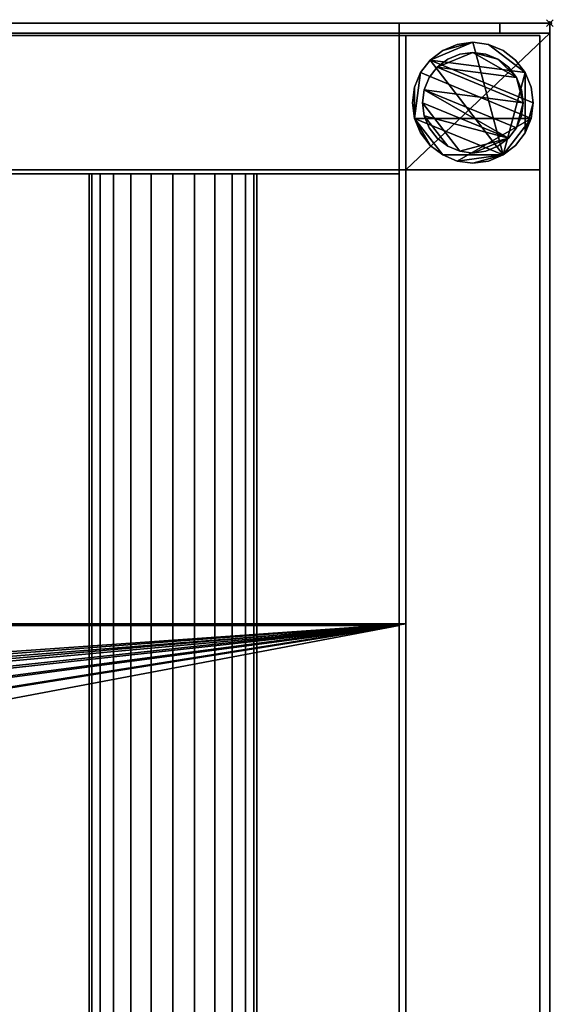
# Model space of a CAD drawing. Units: millimetres. Extents: x -1267 to 311, y -1111 to 1.
# Drawn here: x 152 to 311, y -293 to 1 of the extents above; entities that cross this region are included whole.
import ezdxf

# ---------------------------------------------------------------- set-up
doc = ezdxf.new("R2010")
doc.units = ezdxf.units.MM
doc.header["$PDMODE"] = 35
for name, color, linetype in [('IQ_200_2D', 1, 'Continuous'), ('IQ_200_3D', 1, 'Continuous'), ('IQ_204_2D', 7, 'Continuous'), ('IQ_204_3D', 7, 'Continuous'), ('IQ_INS_3D', 3, 'ByLayer')]:
    doc.layers.add(name, color=color, linetype=linetype)

msp = doc.modelspace()

# ---------------------------------------------------------------- linework, layer by layer
at = {"layer": 'IQ_200_2D'}
for p, q in [((-1266.3, 0), (310, 0)), ((310, 0), (310, -1110))]:
    msp.add_line(p, q, dxfattribs=at)
at = {"layer": 'IQ_204_2D'}
for p, q in [((265, 0), (265, -575)), ((-1265, -45), (265, -45)), ((172.53, -45), (172.53, -575)), ((222.53, -575), (222.53, -45))]:
    msp.add_line(p, q, dxfattribs=at)
at = {"layer": 'IQ_INS_3D'}
msp.add_point((310, 0), dxfattribs=at)

# ---------------------------------------------------------------- meshes
at = {"layer": 'IQ_200_3D'}
mesh = msp.add_polyface(dxfattribs=at)
corners = [(310, -1110, 910), (310, 0, 910), (265, 0, 910), (265, -575, 910), (-1266.3, -575, 910), (-1266.3, -1110, 910), (265, -1065, 910), (-1265, -1065, 910), (-1265, -640.12, 910), (265, -640.12, 910), (-265, -45, 910), (-265, 0, 910), (-1266.3, 0, 910), (-1266.3, -45, 910)]
mesh.append_faces([[corners[k] for k in face] for face in [(13, 10, 11, 12)]])
mesh.append_faces([[corners[k] for k in face] for face in [(5, 7, 8, 4)]], dxfattribs={"vtx0": -1, "vtx2": -1})
mesh.append_faces([[corners[k] for k in face] for face in [(9, 6, 0, 3)]], dxfattribs={"vtx1": -1, "vtx2": -1, "vtx3": -1})
mesh.append_faces([[corners[k] for k in face] for face in [(5, 0, 6, 7), (3, 4, 8, 9)]], dxfattribs={"vtx1": -1, "vtx3": -1})
mesh.append_faces([[corners[k] for k in face] for face in [(1, 2, 3, 0)]], dxfattribs={"vtx2": -1})
mesh = msp.add_polyface(dxfattribs=at)
corners = [(310, -1110, 850.09), (-1266.3, -1110, 850.09), (-1266.3, -1066.25, 850.09), (267, -1066.25, 850.09), (267, -43.75, 850.09), (265, -43.75, 850.09), (265, -2.98, 850.09), (310, -2.98, 850.09), (-1266.3, -43.75, 850.09), (-1266.3, 0, 850.09), (-310, 0, 850.09), (-310, -2.98, 850.09), (-265, -2.98, 850.09), (-265, -43.75, 850.09)]
mesh.append_faces([[corners[k] for k in face] for face in [(3, 0, 1, 2)]], dxfattribs={"vtx0": -1})
mesh.append_faces([[corners[k] for k in face] for face in [(6, 7, 4, 5), (13, 8, 11, 12)]], dxfattribs={"vtx1": -1})
mesh.append_faces([[corners[k] for k in face] for face in [(3, 4, 7, 0)]], dxfattribs={"vtx1": -1, "vtx3": -1})
mesh.append_faces([[corners[k] for k in face] for face in [(9, 10, 11, 8)]], dxfattribs={"vtx2": -1})
mesh = msp.add_polyface(dxfattribs=at)
corners = [(265, 0, 910), (310, 0, 910), (310, 0, 835), (295, 0, 820), (-295, 0, 820), (-310, 0, 835), (-310, 0, 850.09), (-1266.3, 0, 850.09), (-1266.3, 0, 910), (-265, 0, 910), (-265, 0, 875), (265, 0, 875)]
mesh.append_faces([[corners[k] for k in face] for face in [(6, 10, 4, 5), (3, 11, 2)]], dxfattribs={"vtx0": -1, "vtx1": -1})
mesh.append_faces([[corners[k] for k in face] for face in [(6, 8, 9, 10)]], dxfattribs={"vtx0": -1, "vtx3": -1})
mesh.append_faces([[corners[k] for k in face] for face in [(10, 11, 3, 4)]], dxfattribs={"vtx1": -1, "vtx3": -1})
mesh.append_faces([[corners[k] for k in face] for face in [(6, 7, 8)]], dxfattribs={"vtx2": -1})
mesh.append_faces([[corners[k] for k in face] for face in [(11, 0, 1, 2)]], dxfattribs={"vtx3": -1})
mesh = msp.add_polyface(dxfattribs=at)
corners = [(-295, 0, 820), (295, 0, 820), (295, -2.98, 820), (-295, -2.98, 820)]
mesh.append_faces([[corners[k] for k in face] for face in [(0, 1, 2, 3)]])
mesh = msp.add_polyface(dxfattribs=at)
corners = [(-265, 0, 875), (-265, -45, 875), (265, -45, 875), (265, 0, 875)]
mesh.append_faces([[corners[k] for k in face] for face in [(0, 1, 2, 3)]])
mesh = msp.add_polyface(dxfattribs=at)
corners = [(265, -575, 910), (265, 0, 910), (265, 0, 875), (265, -45, 875), (265, -45, 784.88), (265, -179.63, 741.14), (265, -441.11, 741.14), (265, -1065, 784.85), (265, -1065, 910), (265, -640.12, 910), (265, -640.12, 820), (265, -575, 820), (265, -2.98, 850.09), (265, -43.75, 850.09), (265, -43.75, 872), (265, -2.98, 872)]
mesh.append_faces([[corners[k] for k in face] for face in [(13, 14, 15, 12)]])
mesh.append_faces([[corners[k] for k in face] for face in [(5, 3, 4)]], dxfattribs={"vtx0": -1})
mesh.append_faces([[corners[k] for k in face] for face in [(0, 6, 11)]], dxfattribs={"vtx0": -1, "vtx1": -1})
mesh.append_faces([[corners[k] for k in face] for face in [(0, 3, 5, 6)]], dxfattribs={"vtx0": -1, "vtx1": -1, "vtx3": -1})
mesh.append_faces([[corners[k] for k in face] for face in [(10, 11, 6, 7)]], dxfattribs={"vtx1": -1, "vtx3": -1})
mesh.append_faces([[corners[k] for k in face] for face in [(1, 2, 3, 0), (8, 9, 10, 7)]], dxfattribs={"vtx2": -1})
mesh = msp.add_polyface(dxfattribs=at)
corners = [(295, 0, 820), (310, 0, 835), (310, -2.98, 835), (295, -2.98, 820)]
mesh.append_faces([[corners[k] for k in face] for face in [(3, 0, 1, 2)]])
mesh = msp.add_polyface(dxfattribs=at)
corners = [(310, 0, 910), (310, -1110, 910), (310, -1110, 850.09), (310, -2.98, 850.09), (310, -2.98, 835), (310, 0, 835)]
mesh.append_faces([[corners[k] for k in face] for face in [(3, 0, 1, 2)]], dxfattribs={"vtx0": -1})
mesh.append_faces([[corners[k] for k in face] for face in [(5, 0, 3, 4)]], dxfattribs={"vtx1": -1})
mesh = msp.add_polyface(dxfattribs=at)
corners = [(-310, -2.98, 850.09), (-310, -2.98, 835), (-295, -2.98, 820), (295, -2.98, 820), (310, -2.98, 835), (310, -2.98, 850.09), (265, -2.98, 850.09), (265, -2.98, 872), (-265, -2.98, 872), (-265, -2.98, 850.09)]
mesh.append_faces([[corners[k] for k in face] for face in [(9, 1, 2, 6)]], dxfattribs={"vtx0": -1, "vtx2": -1, "vtx3": -1})
mesh.append_faces([[corners[k] for k in face] for face in [(3, 4, 6, 2)]], dxfattribs={"vtx1": -1, "vtx2": -1})
mesh.append_faces([[corners[k] for k in face] for face in [(4, 5, 6), (9, 0, 1)]], dxfattribs={"vtx2": -1})
mesh.append_faces([[corners[k] for k in face] for face in [(6, 7, 8, 9)]], dxfattribs={"vtx3": -1})
mesh = msp.add_polyface(dxfattribs=at)
corners = [(-267, -3.75, 300), (-267, -43.75, 300), (267, -43.75, 300), (267, -3.75, 300)]
mesh.append_faces([[corners[k] for k in face] for face in [(0, 1, 2, 3)]])
mesh = msp.add_polyface(dxfattribs=at)
corners = [(267, -3.75, 270), (267, -43.75, 270), (-267, -43.75, 270), (-267, -3.75, 270)]
mesh.append_faces([[corners[k] for k in face] for face in [(1, 2, 3, 0)]])
mesh = msp.add_polyface(dxfattribs=at)
corners = [(-267, -3.75, 300), (267, -3.75, 300), (267, -3.75, 270), (-267, -3.75, 270)]
mesh.append_faces([[corners[k] for k in face] for face in [(0, 1, 2, 3)]])
mesh = msp.add_polyface(dxfattribs=at)
corners = [(265, -2.98, 872), (265, -43.75, 872), (-265, -43.75, 872), (-265, -2.98, 872)]
mesh.append_faces([[corners[k] for k in face] for face in [(3, 0, 1, 2)]])
mesh = msp.add_polyface(dxfattribs=at)
corners = [(267, -43.75, 850.09), (307, -43.75, 850.09), (307, -3.75, 850.09), (267, -3.75, 850.09)]
mesh.append_faces([[corners[k] for k in face] for face in [(0, 1, 2, 3)]])
mesh = msp.add_polyface(dxfattribs=at)
corners = [(267, -3.75, 75), (307, -3.75, 75), (307, -43.75, 75), (267, -43.75, 75)]
mesh.append_faces([[corners[k] for k in face] for face in [(0, 1, 2, 3)]])
mesh = msp.add_polyface(dxfattribs=at)
corners = [(307, -3.75, 850.09), (307, -3.75, 75), (267, -3.75, 75), (267, -3.75, 850.09)]
mesh.append_faces([[corners[k] for k in face] for face in [(2, 3, 0, 1)]])
mesh = msp.add_polyface(dxfattribs=at)
corners = [(267, -3.75, 850.09), (267, -3.75, 75), (267, -43.75, 75), (267, -43.75, 850.09)]
mesh.append_faces([[corners[k] for k in face] for face in [(2, 3, 0, 1)]])
mesh = msp.add_polyface(dxfattribs=at)
corners = [(267, -43.75, 300), (267, -43.75, 270), (267, -3.75, 270), (267, -3.75, 300)]
mesh.append_faces([[corners[k] for k in face] for face in [(0, 1, 2, 3)]])
mesh = msp.add_polyface(dxfattribs=at)
corners = [(305, -23.75, 5), (304.39, -19.09, 5), (302.59, -14.75, 5), (299.73, -11.02, 5), (296, -8.16, 5), (291.66, -6.36, 5), (287, -5.75, 5), (282.34, -6.36, 5), (278, -8.16, 5), (274.27, -11.02, 5), (271.41, -14.75, 5), (269.61, -19.09, 5), (269, -23.75, 5), (269.61, -28.41, 5), (271.41, -32.75, 5), (274.27, -36.48, 5), (278, -39.34, 5), (282.34, -41.14, 5), (287, -41.75, 5), (291.66, -41.14, 5), (296, -39.34, 5), (299.73, -36.48, 5), (302.59, -32.75, 5), (304.39, -28.41, 5)]
mesh.append_faces([[corners[k] for k in face] for face in [(9, 20, 6, 8)]], dxfattribs={"vtx0": -1, "vtx1": -1, "vtx2": -1})
mesh.append_faces([[corners[k] for k in face] for face in [(13, 20, 9, 10)]], dxfattribs={"vtx0": -1, "vtx1": -1, "vtx3": -1})
mesh.append_faces([[corners[k] for k in face] for face in [(13, 15, 16, 20)]], dxfattribs={"vtx0": -1, "vtx2": -1, "vtx3": -1})
mesh.append_faces([[corners[k] for k in face] for face in [(20, 16, 17, 18)]], dxfattribs={"vtx0": -1, "vtx3": -1})
mesh.append_faces([[corners[k] for k in face] for face in [(14, 15, 13), (19, 20, 18)]], dxfattribs={"vtx1": -1})
mesh.append_faces([[corners[k] for k in face] for face in [(5, 6, 20, 2)]], dxfattribs={"vtx1": -1, "vtx2": -1, "vtx3": -1})
mesh.append_faces([[corners[k] for k in face] for face in [(22, 23, 0), (11, 12, 13, 10), (6, 7, 8), (3, 4, 5, 2)]], dxfattribs={"vtx2": -1})
mesh.append_faces([[corners[k] for k in face] for face in [(20, 21, 22, 2), (0, 1, 2, 22)]], dxfattribs={"vtx2": -1, "vtx3": -1})
mesh = msp.add_polyface(dxfattribs=at)
corners = [(305, -23.75), (304.39, -28.41), (302.59, -32.75), (299.73, -36.48), (296, -39.34), (291.66, -41.14), (287, -41.75), (282.34, -41.14), (278, -39.34), (274.27, -36.48), (271.41, -32.75), (269.61, -28.41), (269, -23.75), (269.61, -19.09), (271.41, -14.75), (274.27, -11.02), (278, -8.16), (282.34, -6.36), (287, -5.75), (291.66, -6.36), (296, -8.16), (299.73, -11.02), (302.59, -14.75), (304.39, -19.09)]
mesh.append_faces([[corners[k] for k in face] for face in [(8, 11, 1, 7), (7, 1, 4)]], dxfattribs={"vtx0": -1, "vtx1": -1, "vtx2": -1})
mesh.append_faces([[corners[k] for k in face] for face in [(22, 15, 18, 19)]], dxfattribs={"vtx0": -1, "vtx1": -1, "vtx3": -1})
mesh.append_faces([[corners[k] for k in face] for face in [(12, 13, 11)]], dxfattribs={"vtx1": -1})
mesh.append_faces([[corners[k] for k in face] for face in [(13, 14, 1, 11)]], dxfattribs={"vtx1": -1, "vtx2": -1, "vtx3": -1})
mesh.append_faces([[corners[k] for k in face] for face in [(14, 15, 0, 1)]], dxfattribs={"vtx1": -1, "vtx3": -1})
mesh.append_faces([[corners[k] for k in face] for face in [(16, 17, 18, 15), (9, 10, 11, 8), (2, 3, 4, 1)]], dxfattribs={"vtx2": -1})
mesh.append_faces([[corners[k] for k in face] for face in [(22, 23, 0, 15)]], dxfattribs={"vtx2": -1, "vtx3": -1})
mesh.append_faces([[corners[k] for k in face] for face in [(19, 20, 21, 22), (4, 5, 6, 7)]], dxfattribs={"vtx3": -1})
mesh = msp.add_polyface(dxfattribs=at)
corners = [(305, -23.75, 5), (305, -23.75), (304.39, -19.09), (302.59, -14.75), (299.73, -11.02), (296, -8.16), (291.66, -6.36), (287, -5.75), (282.34, -6.36), (278, -8.16), (274.27, -11.02), (271.41, -14.75), (269.61, -19.09), (269, -23.75), (269, -23.75, 5), (269.61, -19.09, 5), (271.41, -14.75, 5), (274.27, -11.02, 5), (278, -8.16, 5), (282.34, -6.36, 5), (287, -5.75, 5), (291.66, -6.36, 5), (296, -8.16, 5), (299.73, -11.02, 5), (302.59, -14.75, 5), (304.39, -19.09, 5)]
mesh.append_faces([[corners[k] for k in face] for face in [(15, 12, 13, 14), (2, 25, 0, 1)]], dxfattribs={"vtx0": -1})
mesh.append_faces([[corners[k] for k in face] for face in [(16, 11, 12, 15), (18, 9, 10, 17), (17, 10, 11, 16), (19, 8, 9, 18), (8, 19, 20, 7), (21, 6, 7, 20), (22, 5, 6, 21), (24, 3, 4, 23), (23, 4, 5, 22), (25, 2, 3, 24)]], dxfattribs={"vtx0": -1, "vtx2": -1})
mesh = msp.add_polyface(dxfattribs=at)
corners = [(307, -43.75, 75), (307, -3.75, 75), (307, -3.75, 850.09), (307, -43.75, 850.09)]
mesh.append_faces([[corners[k] for k in face] for face in [(0, 1, 2, 3)]])
mesh = msp.add_polyface(dxfattribs=at)
corners = [(302, -23.75, 75), (301.49, -19.87, 75), (299.99, -16.25, 75), (297.61, -13.14, 75), (294.5, -10.76, 75), (290.88, -9.26, 75), (287, -8.75, 75), (283.12, -9.26, 75), (279.5, -10.76, 75), (276.39, -13.14, 75), (274.01, -16.25, 75), (272.51, -19.87, 75), (272, -23.75, 75), (272.51, -27.63, 75), (274.01, -31.25, 75), (276.39, -34.36, 75), (279.5, -36.74, 75), (283.12, -38.24, 75), (287, -38.75, 75), (290.88, -38.24, 75), (294.5, -36.74, 75), (297.61, -34.36, 75), (299.99, -31.25, 75), (301.49, -27.63, 75)]
mesh.append_faces([[corners[k] for k in face] for face in [(9, 6, 7, 8), (6, 4, 5)]], dxfattribs={"vtx0": -1})
mesh.append_faces([[corners[k] for k in face] for face in [(2, 6, 9, 0)]], dxfattribs={"vtx0": -1, "vtx1": -1, "vtx2": -1, "vtx3": -1})
mesh.append_faces([[corners[k] for k in face] for face in [(21, 12, 17, 18)]], dxfattribs={"vtx0": -1, "vtx1": -1, "vtx3": -1})
mesh.append_faces([[corners[k] for k in face] for face in [(1, 2, 0)]], dxfattribs={"vtx1": -1})
mesh.append_faces([[corners[k] for k in face] for face in [(16, 17, 12, 13), (21, 22, 11, 12)]], dxfattribs={"vtx1": -1, "vtx3": -1})
mesh.append_faces([[corners[k] for k in face] for face in [(14, 15, 16, 13)]], dxfattribs={"vtx2": -1})
mesh.append_faces([[corners[k] for k in face] for face in [(22, 23, 0, 11), (9, 10, 11, 0), (2, 3, 4, 6)]], dxfattribs={"vtx2": -1, "vtx3": -1})
mesh.append_faces([[corners[k] for k in face] for face in [(18, 19, 20, 21)]], dxfattribs={"vtx3": -1})
mesh = msp.add_polyface(dxfattribs=at)
corners = [(302, -23.75, 5), (301.49, -27.63, 5), (299.99, -31.25, 5), (297.61, -34.36, 5), (294.5, -36.74, 5), (290.88, -38.24, 5), (287, -38.75, 5), (283.12, -38.24, 5), (279.5, -36.74, 5), (276.39, -34.36, 5), (274.01, -31.25, 5), (272.51, -27.63, 5), (272, -23.75, 5), (272.51, -19.87, 5), (274.01, -16.25, 5), (276.39, -13.14, 5), (279.5, -10.76, 5), (283.12, -9.26, 5), (287, -8.75, 5), (290.88, -9.26, 5), (294.5, -10.76, 5), (297.61, -13.14, 5), (299.99, -16.25, 5), (301.49, -19.87, 5)]
mesh.append_faces([[corners[k] for k in face] for face in [(2, 0, 1)]], dxfattribs={"vtx0": -1})
mesh.append_faces([[corners[k] for k in face] for face in [(13, 3, 11, 12), (7, 3, 6)]], dxfattribs={"vtx0": -1, "vtx1": -1})
mesh.append_faces([[corners[k] for k in face] for face in [(22, 15, 18, 20)]], dxfattribs={"vtx0": -1, "vtx1": -1, "vtx2": -1, "vtx3": -1})
mesh.append_faces([[corners[k] for k in face] for face in [(13, 0, 2, 3)]], dxfattribs={"vtx0": -1, "vtx1": -1, "vtx3": -1})
mesh.append_faces([[corners[k] for k in face] for face in [(17, 18, 15, 16), (21, 22, 20)]], dxfattribs={"vtx1": -1})
mesh.append_faces([[corners[k] for k in face] for face in [(7, 8, 11, 3)]], dxfattribs={"vtx1": -1, "vtx2": -1, "vtx3": -1})
mesh.append_faces([[corners[k] for k in face] for face in [(18, 19, 20), (9, 10, 11, 8), (4, 5, 6, 3)]], dxfattribs={"vtx2": -1})
mesh.append_faces([[corners[k] for k in face] for face in [(13, 14, 15, 0), (22, 23, 0, 15)]], dxfattribs={"vtx2": -1, "vtx3": -1})
mesh = msp.add_polyface(dxfattribs=at)
corners = [(302, -23.75, 75), (302, -23.75, 5), (301.49, -19.87, 5), (299.99, -16.25, 5), (297.61, -13.14, 5), (294.5, -10.76, 5), (290.88, -9.26, 5), (287, -8.75, 5), (283.12, -9.26, 5), (279.5, -10.76, 5), (276.39, -13.14, 5), (274.01, -16.25, 5), (272.51, -19.87, 5), (272, -23.75, 5), (272, -23.75, 75), (272.51, -19.87, 75), (274.01, -16.25, 75), (276.39, -13.14, 75), (279.5, -10.76, 75), (283.12, -9.26, 75), (287, -8.75, 75), (290.88, -9.26, 75), (294.5, -10.76, 75), (297.61, -13.14, 75), (299.99, -16.25, 75), (301.49, -19.87, 75)]
mesh.append_faces([[corners[k] for k in face] for face in [(15, 12, 13, 14)]], dxfattribs={"vtx0": -1})
mesh.append_faces([[corners[k] for k in face] for face in [(11, 16, 17, 10)]], dxfattribs={"vtx0": -1, "vtx2": -1})
mesh.append_faces([[corners[k] for k in face] for face in [(1, 2, 25, 0)]], dxfattribs={"vtx1": -1})
mesh.append_faces([[corners[k] for k in face] for face in [(8, 9, 18, 19), (9, 10, 17, 18), (7, 8, 19, 20), (15, 16, 11, 12), (5, 6, 21, 22), (4, 5, 22, 23), (2, 3, 24, 25), (3, 4, 23, 24), (20, 21, 6, 7)]], dxfattribs={"vtx1": -1, "vtx3": -1})
mesh = msp.add_polyface(dxfattribs=at)
corners = [(269, -23.75, 5), (269, -23.75), (269.61, -28.41), (271.41, -32.75), (274.27, -36.48), (278, -39.34), (282.34, -41.14), (287, -41.75), (291.66, -41.14), (296, -39.34), (299.73, -36.48), (302.59, -32.75), (304.39, -28.41), (305, -23.75), (305, -23.75, 5), (304.39, -28.41, 5), (302.59, -32.75, 5), (299.73, -36.48, 5), (296, -39.34, 5), (291.66, -41.14, 5), (287, -41.75, 5), (282.34, -41.14, 5), (278, -39.34, 5), (274.27, -36.48, 5), (271.41, -32.75, 5), (269.61, -28.41, 5)]
mesh.append_faces([[corners[k] for k in face] for face in [(15, 12, 13, 14), (2, 25, 0, 1)]], dxfattribs={"vtx0": -1})
mesh.append_faces([[corners[k] for k in face] for face in [(16, 11, 12, 15), (18, 9, 10, 17), (17, 10, 11, 16), (19, 8, 9, 18), (8, 19, 20, 7), (21, 6, 7, 20), (22, 5, 6, 21), (24, 3, 4, 23), (23, 4, 5, 22), (25, 2, 3, 24)]], dxfattribs={"vtx0": -1, "vtx2": -1})
mesh = msp.add_polyface(dxfattribs=at)
corners = [(272, -23.75, 75), (272, -23.75, 5), (272.51, -27.63, 5), (274.01, -31.25, 5), (276.39, -34.36, 5), (279.5, -36.74, 5), (283.12, -38.24, 5), (287, -38.75, 5), (290.88, -38.24, 5), (294.5, -36.74, 5), (297.61, -34.36, 5), (299.99, -31.25, 5), (301.49, -27.63, 5), (302, -23.75, 5), (302, -23.75, 75), (301.49, -27.63, 75), (299.99, -31.25, 75), (297.61, -34.36, 75), (294.5, -36.74, 75), (290.88, -38.24, 75), (287, -38.75, 75), (283.12, -38.24, 75), (279.5, -36.74, 75), (276.39, -34.36, 75), (274.01, -31.25, 75), (272.51, -27.63, 75)]
mesh.append_faces([[corners[k] for k in face] for face in [(1, 2, 25, 0)]], dxfattribs={"vtx1": -1})
mesh.append_faces([[corners[k] for k in face] for face in [(11, 12, 15, 16), (10, 11, 16, 17), (8, 9, 18, 19), (9, 10, 17, 18), (7, 8, 19, 20), (5, 6, 21, 22), (4, 5, 22, 23), (2, 3, 24, 25), (3, 4, 23, 24), (20, 21, 6, 7)]], dxfattribs={"vtx1": -1, "vtx3": -1})
mesh.append_faces([[corners[k] for k in face] for face in [(12, 13, 14, 15)]], dxfattribs={"vtx3": -1})
mesh = msp.add_polyface(dxfattribs=at)
corners = [(-1266.3, -43.75, 782.13), (-1266.3, -43.75, 850.09), (-265, -43.75, 850.09), (-265, -43.75, 872), (265, -43.75, 872), (265, -43.75, 850.09), (267, -43.75, 850.09), (267, -43.75, 782.13)]
mesh.append_faces([[corners[k] for k in face] for face in [(2, 7, 0, 1), (7, 5, 6)]], dxfattribs={"vtx0": -1})
mesh.append_faces([[corners[k] for k in face] for face in [(4, 5, 3)]], dxfattribs={"vtx1": -1})
mesh.append_faces([[corners[k] for k in face] for face in [(2, 3, 5, 7)]], dxfattribs={"vtx1": -1, "vtx2": -1, "vtx3": -1})
mesh = msp.add_polyface(dxfattribs=at)
corners = [(-1266.3, -179.15, 738.14), (-1266.3, -43.75, 782.13), (267, -43.75, 782.13), (267, -179.15, 738.14)]
mesh.append_faces([[corners[k] for k in face] for face in [(3, 0, 1, 2)]])
mesh = msp.add_polyface(dxfattribs=at)
corners = [(-267, -43.75, 300), (-267, -43.75, 270), (267, -43.75, 270), (267, -43.75, 300)]
mesh.append_faces([[corners[k] for k in face] for face in [(0, 1, 2, 3)]])
mesh = msp.add_polyface(dxfattribs=at)
corners = [(267, -43.75, 300), (267, -831.74, 300), (307, -831.74, 300), (307, -43.75, 300)]
mesh.append_faces([[corners[k] for k in face] for face in [(0, 1, 2, 3)]])
mesh = msp.add_polyface(dxfattribs=at)
corners = [(307, -43.75, 270), (307, -831.74, 270), (267, -831.74, 270), (267, -43.75, 270)]
mesh.append_faces([[corners[k] for k in face] for face in [(2, 3, 0, 1)]])
mesh = msp.add_polyface(dxfattribs=at)
corners = [(267, -43.75, 300), (307, -43.75, 300), (307, -43.75, 270), (267, -43.75, 270)]
mesh.append_faces([[corners[k] for k in face] for face in [(0, 1, 2, 3)]])
mesh = msp.add_polyface(dxfattribs=at)
corners = [(267, -831.74, 300), (267, -43.75, 300), (267, -43.75, 270), (267, -831.74, 270)]
mesh.append_faces([[corners[k] for k in face] for face in [(0, 1, 2, 3)]])
mesh = msp.add_polyface(dxfattribs=at)
corners = [(267, -1066.25, 781.93), (267, -441.22, 738.14), (267, -179.15, 738.14), (267, -43.75, 782.13), (267, -43.75, 850.09), (267, -1066.25, 850.09)]
mesh.append_faces([[corners[k] for k in face] for face in [(5, 0, 1, 4), (2, 3, 4, 1)]], dxfattribs={"vtx2": -1})
mesh = msp.add_polyface(dxfattribs=at)
corners = [(267, -43.75, 75), (307, -43.75, 75), (307, -43.75, 850.09), (267, -43.75, 850.09)]
mesh.append_faces([[corners[k] for k in face] for face in [(0, 1, 2, 3)]])
mesh = msp.add_polyface(dxfattribs=at)
corners = [(307, -831.74, 300), (307, -831.74, 270), (307, -43.75, 270), (307, -43.75, 300)]
mesh.append_faces([[corners[k] for k in face] for face in [(0, 1, 2, 3)]])
mesh = msp.add_polyface(dxfattribs=at)
corners = [(-265, -45, 910), (-1266.3, -45, 910), (-1266.3, -45, 875), (-1265, -45, 875), (-1265, -45, 784.88), (265, -45, 784.88), (265, -45, 875), (-265, -45, 875)]
mesh.append_faces([[corners[k] for k in face] for face in [(3, 0, 1, 2)]], dxfattribs={"vtx0": -1})
mesh.append_faces([[corners[k] for k in face] for face in [(3, 4, 7, 0)]], dxfattribs={"vtx1": -1, "vtx3": -1})
mesh.append_faces([[corners[k] for k in face] for face in [(5, 6, 7, 4)]], dxfattribs={"vtx2": -1})
mesh = msp.add_polyface(dxfattribs=at)
corners = [(265, -179.63, 741.14), (265, -45, 784.88), (-1265, -45, 784.88), (-1265, -179.63, 741.14)]
mesh.append_faces([[corners[k] for k in face] for face in [(0, 1, 2, 3)]])
mesh = msp.add_polyface(dxfattribs=at)
corners = [(-1266.3, -441.22, 738.14), (-1266.3, -179.15, 738.14), (267, -179.15, 738.14), (267, -441.22, 738.14), (-423.5, -309.47, 738.14), (-426.11, -289.68, 738.14), (-433.75, -271.23, 738.14), (-445.91, -255.38, 738.14), (-461.75, -243.23, 738.14), (-480.2, -235.59, 738.14), (-500, -232.98, 738.14), (-519.8, -235.59, 738.14), (-538.25, -243.23, 738.14), (-554.09, -255.38, 738.14), (-566.25, -271.23, 738.14), (-573.89, -289.68, 738.14), (-576.5, -309.47, 738.14), (-573.89, -329.27, 738.14), (-566.25, -347.72, 738.14), (-554.09, -363.57, 738.14), (-538.25, -375.72, 738.14), (-519.8, -383.36, 738.14), (-500, -385.97, 738.14), (-480.2, -383.36, 738.14), (-461.75, -375.72, 738.14), (-445.91, -363.57, 738.14), (-433.75, -347.72, 738.14), (-426.11, -329.27, 738.14)]
mesh.append_faces([[corners[k] for k in face] for face in [(14, 1, 13), (6, 2, 5), (25, 3, 24)]], dxfattribs={"vtx0": -1, "vtx1": -1})
mesh.append_faces([[corners[k] for k in face] for face in [(1, 14, 15), (1, 15, 16), (0, 17, 18), (0, 21, 22), (2, 6, 7), (3, 25, 26)]], dxfattribs={"vtx0": -1, "vtx2": -1})
mesh.append_faces([[corners[k] for k in face] for face in [(12, 13, 1), (11, 12, 1), (18, 19, 0), (20, 21, 0), (19, 20, 0), (8, 9, 2), (7, 8, 2), (9, 10, 2), (23, 24, 3), (26, 27, 3), (27, 4, 3)]], dxfattribs={"vtx1": -1, "vtx2": -1})
mesh.append_faces([[corners[k] for k in face] for face in [(10, 11, 1, 2), (16, 17, 0, 1), (4, 5, 2, 3), (22, 23, 3, 0)]], dxfattribs={"vtx1": -1, "vtx3": -1})
mesh = msp.add_polyface(dxfattribs=at)
corners = [(-1265, -179.63, 741.14), (-1265, -441.11, 741.14), (265, -441.11, 741.14), (265, -179.63, 741.14), (-500, -383.83, 741.14), (-519.1, -381.31, 741.14), (-536.89, -373.94, 741.14), (-552.17, -362.22, 741.14), (-563.9, -346.94, 741.14), (-571.27, -329.14, 741.14), (-573.78, -310.04, 741.14), (-571.27, -290.95, 741.14), (-563.9, -273.15, 741.14), (-552.17, -257.87, 741.14), (-536.89, -246.15, 741.14), (-519.1, -238.77, 741.14), (-500, -236.26, 741.14), (-480.9, -238.77, 741.14), (-463.11, -246.15, 741.14), (-447.83, -257.87, 741.14), (-436.1, -273.15, 741.14), (-428.73, -290.95, 741.14), (-426.22, -310.04, 741.14), (-428.73, -329.14, 741.14), (-436.1, -346.94, 741.14), (-447.83, -362.22, 741.14), (-463.11, -373.94, 741.14), (-480.9, -381.31, 741.14)]
mesh.append_faces([[corners[k] for k in face] for face in [(8, 1, 7), (24, 2, 23), (19, 3, 18)]], dxfattribs={"vtx0": -1, "vtx1": -1})
mesh.append_faces([[corners[k] for k in face] for face in [(1, 8, 9), (1, 9, 10), (0, 11, 12), (0, 15, 16), (2, 24, 25), (3, 19, 20)]], dxfattribs={"vtx0": -1, "vtx2": -1})
mesh.append_faces([[corners[k] for k in face] for face in [(6, 7, 1), (5, 6, 1), (12, 13, 0), (14, 15, 0), (13, 14, 0), (26, 27, 2), (25, 26, 2), (27, 4, 2), (17, 18, 3), (20, 21, 3), (21, 22, 3)]], dxfattribs={"vtx1": -1, "vtx2": -1})
mesh.append_faces([[corners[k] for k in face] for face in [(4, 5, 1, 2), (10, 11, 0, 1), (22, 23, 2, 3), (16, 17, 3, 0)]], dxfattribs={"vtx1": -1, "vtx3": -1})
at = {"layer": 'IQ_204_3D'}
mesh = msp.add_polyface(dxfattribs=at)
corners = [(-1222.53, -45, 850.05), (-1221.68, -45, 856.52), (-1219.18, -45, 862.55), (-1215.21, -45, 867.72), (-1210.03, -45, 871.7), (-1204, -45, 874.2), (-1197.53, -45, 875.05), (-1191.06, -45, 874.2), (-1185.03, -45, 871.7), (-1179.85, -45, 867.72), (-1175.88, -45, 862.55), (-1173.38, -45, 856.52), (-1172.53, -45, 850.05), (-1173.38, -45, 843.58), (-1175.88, -45, 837.55), (-1179.85, -45, 832.37), (-1185.03, -45, 828.4), (-1191.06, -45, 825.9), (-1197.53, -45, 825.05), (-1204, -45, 825.9), (-1210.03, -45, 828.4), (-1215.21, -45, 832.37), (-1219.18, -45, 837.55), (-1221.68, -45, 843.58), (-1067.52, -45, 850.05), (-1066.67, -45, 856.52), (-1064.17, -45, 862.55), (-1060.2, -45, 867.72), (-1055.02, -45, 871.7), (-1048.99, -45, 874.2), (-1042.52, -45, 875.05), (-1036.05, -45, 874.2), (-1030.02, -45, 871.7), (-1024.84, -45, 867.72), (-1020.87, -45, 862.55), (-1018.37, -45, 856.52), (-1017.52, -45, 850.05), (-1018.37, -45, 843.58), (-1020.87, -45, 837.55), (-1024.84, -45, 832.37), (-1030.02, -45, 828.4), (-1036.05, -45, 825.9), (-1042.52, -45, 825.05), (-1048.99, -45, 825.9), (-1055.02, -45, 828.4), (-1060.2, -45, 832.37), (-1064.17, -45, 837.55), (-1066.67, -45, 843.58), (-912.52, -45, 850.05), (-911.66, -45, 856.52), (-909.17, -45, 862.55), (-905.19, -45, 867.72), (-900.02, -45, 871.7), (-893.99, -45, 874.2), (-887.52, -45, 875.05), (-881.05, -45, 874.2), (-875.02, -45, 871.7), (-869.84, -45, 867.72), (-865.87, -45, 862.55), (-863.37, -45, 856.52), (-862.52, -45, 850.05), (-863.37, -45, 843.58), (-865.87, -45, 837.55), (-869.84, -45, 832.37), (-875.02, -45, 828.4), (-881.05, -45, 825.9), (-887.52, -45, 825.05), (-893.99, -45, 825.9), (-900.02, -45, 828.4), (-905.19, -45, 832.37), (-909.17, -45, 837.55), (-911.66, -45, 843.58), (-757.51, -45, 850.05), (-756.66, -45, 856.52), (-754.16, -45, 862.55), (-750.19, -45, 867.72), (-745.01, -45, 871.7), (-738.98, -45, 874.2), (-732.51, -45, 875.05), (-726.04, -45, 874.2), (-720.01, -45, 871.7), (-714.83, -45, 867.72), (-710.86, -45, 862.55), (-708.36, -45, 856.52), (-707.51, -45, 850.05), (-708.36, -45, 843.58), (-710.86, -45, 837.55), (-714.83, -45, 832.37), (-720.01, -45, 828.4), (-726.04, -45, 825.9), (-732.51, -45, 825.05), (-738.98, -45, 825.9), (-745.01, -45, 828.4), (-750.19, -45, 832.37), (-754.16, -45, 837.55), (-756.66, -45, 843.58), (-602.5, -45, 850.05), (-601.65, -45, 856.52), (-599.15, -45, 862.55), (-595.18, -45, 867.72), (-590, -45, 871.7), (-583.97, -45, 874.2), (-577.5, -45, 875.05), (-571.03, -45, 874.2), (-565, -45, 871.7), (-559.83, -45, 867.72), (-555.85, -45, 862.55), (-553.36, -45, 856.52), (-552.5, -45, 850.05), (-553.36, -45, 843.58), (-555.85, -45, 837.55), (-559.83, -45, 832.37), (-565, -45, 828.4), (-571.03, -45, 825.9), (-577.5, -45, 825.05), (-583.97, -45, 825.9), (-590, -45, 828.4), (-595.18, -45, 832.37), (-599.15, -45, 837.55), (-601.65, -45, 843.58), (-447.5, -45, 850.05), (-446.64, -45, 856.52), (-444.15, -45, 862.55), (-440.17, -45, 867.72), (-435, -45, 871.7), (-428.97, -45, 874.2), (-422.5, -45, 875.05), (-416.03, -45, 874.2), (-410, -45, 871.7), (-404.82, -45, 867.72), (-400.85, -45, 862.55), (-398.35, -45, 856.52), (-397.5, -45, 850.05), (-398.35, -45, 843.58), (-400.85, -45, 837.55), (-404.82, -45, 832.37), (-410, -45, 828.4), (-416.03, -45, 825.9), (-422.5, -45, 825.05), (-428.97, -45, 825.9), (-435, -45, 828.4), (-440.17, -45, 832.37), (-444.15, -45, 837.55), (-446.64, -45, 843.58), (-292.49, -45, 850.05), (-291.64, -45, 856.52), (-289.14, -45, 862.55), (-285.17, -45, 867.72), (-279.99, -45, 871.7), (-273.96, -45, 874.2), (-267.49, -45, 875.05), (-261.02, -45, 874.2), (-254.99, -45, 871.7), (-249.81, -45, 867.72), (-245.84, -45, 862.55), (-243.34, -45, 856.52), (-242.49, -45, 850.05), (-243.34, -45, 843.58), (-245.84, -45, 837.55), (-249.81, -45, 832.37), (-254.99, -45, 828.4), (-261.02, -45, 825.9), (-267.49, -45, 825.05), (-273.96, -45, 825.9), (-279.99, -45, 828.4), (-285.17, -45, 832.37), (-289.14, -45, 837.55), (-291.64, -45, 843.58), (-137.48, -45, 850.05), (-136.63, -45, 856.52), (-134.13, -45, 862.55), (-130.16, -45, 867.72), (-124.98, -45, 871.7), (-118.95, -45, 874.2), (-112.48, -45, 875.05), (-106.01, -45, 874.2), (-99.98, -45, 871.7), (-94.81, -45, 867.72), (-90.83, -45, 862.55), (-88.34, -45, 856.52), (-87.48, -45, 850.05), (-88.34, -45, 843.58), (-90.83, -45, 837.55), (-94.81, -45, 832.37), (-99.98, -45, 828.4), (-106.01, -45, 825.9), (-112.48, -45, 825.05), (-118.95, -45, 825.9), (-124.98, -45, 828.4), (-130.16, -45, 832.37), (-134.13, -45, 837.55), (-136.63, -45, 843.58), (17.52, -45, 850.05), (18.37, -45, 856.52), (20.87, -45, 862.55), (24.84, -45, 867.72), (30.02, -45, 871.7), (36.05, -45, 874.2), (42.52, -45, 875.05), (48.99, -45, 874.2), (55.02, -45, 871.7), (60.2, -45, 867.72), (64.17, -45, 862.55), (66.67, -45, 856.52), (67.52, -45, 850.05), (66.67, -45, 843.58), (64.17, -45, 837.55), (60.2, -45, 832.37), (55.02, -45, 828.4), (48.99, -45, 825.9), (42.52, -45, 825.05), (36.05, -45, 825.9), (30.02, -45, 828.4), (24.84, -45, 832.37), (20.87, -45, 837.55), (18.37, -45, 843.58), (172.53, -45, 850.05), (173.38, -45, 856.52), (175.88, -45, 862.55), (179.85, -45, 867.72), (185.03, -45, 871.7), (191.06, -45, 874.2), (197.53, -45, 875.05), (204, -45, 874.2), (210.03, -45, 871.7), (215.21, -45, 867.72), (219.18, -45, 862.55), (221.68, -45, 856.52), (222.53, -45, 850.05), (221.68, -45, 843.58), (219.18, -45, 837.55), (215.21, -45, 832.37), (210.03, -45, 828.4), (204, -45, 825.9), (197.53, -45, 825.05), (191.06, -45, 825.9), (185.03, -45, 828.4), (179.85, -45, 832.37), (175.88, -45, 837.55), (173.38, -45, 843.58)]
mesh.append_faces([[corners[k] for k in face] for face in [(10, 7, 8, 9), (34, 31, 32, 33), (58, 55, 56, 57), (82, 79, 80, 81), (110, 108, 109), (136, 134, 135), (134, 132, 133), (161, 159, 160), (178, 175, 176, 177), (209, 207, 208), (206, 204, 205), (233, 231, 232), (230, 228, 229)]], dxfattribs={"vtx0": -1})
mesh.append_faces([[corners[k] for k in face] for face in [(17, 19, 15, 16), (41, 43, 39, 40), (65, 67, 63, 64), (89, 91, 87, 88), (163, 157, 161, 162), (185, 187, 183, 184)]], dxfattribs={"vtx0": -1, "vtx1": -1})
mesh.append_faces([[corners[k] for k in face] for face in [(15, 19, 22), (37, 31, 34, 36), (61, 55, 58, 60), (85, 79, 82, 84), (103, 97, 100), (137, 139, 134, 136), (134, 139, 142), (163, 166, 153), (181, 175, 178, 180), (230, 235, 238)]], dxfattribs={"vtx0": -1, "vtx1": -1, "vtx2": -1})
mesh.append_faces([[corners[k] for k in face] for face in [(7, 10, 13, 15), (7, 15, 2, 5), (31, 46, 25, 28), (46, 31, 39, 43), (55, 70, 49, 52), (70, 55, 63, 67), (79, 94, 73, 76), (94, 79, 87, 91), (110, 97, 105, 108), (115, 97, 110, 113), (127, 142, 121, 124), (129, 132, 134, 142), (151, 166, 145, 148), (175, 190, 169, 172), (190, 175, 183, 187), (199, 214, 193, 196), (201, 204, 206, 214), (223, 238, 217, 220), (225, 228, 230, 238)]], dxfattribs={"vtx0": -1, "vtx1": -1, "vtx2": -1, "vtx3": -1})
mesh.append_faces([[corners[k] for k in face] for face in [(22, 1, 2, 15), (115, 118, 119, 97), (153, 156, 157, 163), (206, 210, 211, 214)]], dxfattribs={"vtx0": -1, "vtx2": -1, "vtx3": -1})
mesh.append_faces([[corners[k] for k in face] for face in [(4, 5, 2, 3), (18, 19, 17), (42, 43, 41), (66, 67, 65), (90, 91, 89), (107, 108, 105, 106), (114, 115, 113), (96, 97, 119), (131, 132, 129, 130), (138, 139, 137), (155, 156, 153, 154), (186, 187, 185), (203, 204, 201, 202), (227, 228, 225, 226), (234, 235, 233)]], dxfattribs={"vtx1": -1})
mesh.append_faces([[corners[k] for k in face] for face in [(230, 231, 233, 235)]], dxfattribs={"vtx1": -1, "vtx2": -1, "vtx3": -1})
mesh.append_faces([[corners[k] for k in face] for face in [(206, 207, 209, 210)]], dxfattribs={"vtx1": -1, "vtx3": -1})
mesh.append_faces([[corners[k] for k in face] for face in [(5, 6, 7), (13, 14, 15), (23, 0, 1, 22), (20, 21, 22, 19), (34, 35, 36), (29, 30, 31, 28), (26, 27, 28, 25), (47, 24, 25, 46), (44, 45, 46, 43), (58, 59, 60), (53, 54, 55, 52), (50, 51, 52, 49), (71, 48, 49, 70), (68, 69, 70, 67), (82, 83, 84), (77, 78, 79, 76), (74, 75, 76, 73), (95, 72, 73, 94), (92, 93, 94, 91), (101, 102, 103, 100), (98, 99, 100, 97), (116, 117, 118, 115), (125, 126, 127, 124), (122, 123, 124, 121), (143, 120, 121, 142), (140, 141, 142, 139), (149, 150, 151, 148), (146, 147, 148, 145), (167, 144, 145, 166), (178, 179, 180), (173, 174, 175, 172), (170, 171, 172, 169), (191, 168, 169, 190), (188, 189, 190, 187), (197, 198, 199, 196), (194, 195, 196, 193), (215, 192, 193, 214), (212, 213, 214, 211), (221, 222, 223, 220), (239, 216, 217, 238), (236, 237, 238, 235)]], dxfattribs={"vtx2": -1})
mesh.append_faces([[corners[k] for k in face] for face in [(37, 38, 39, 31), (61, 62, 63, 55), (85, 86, 87, 79), (103, 104, 105, 97), (127, 128, 129, 142), (151, 152, 153, 166), (157, 158, 159, 161), (181, 182, 183, 175), (199, 200, 201, 214), (223, 224, 225, 238)]], dxfattribs={"vtx2": -1, "vtx3": -1})
mesh.append_faces([[corners[k] for k in face] for face in [(10, 11, 12, 13), (110, 111, 112, 113), (163, 164, 165, 166), (217, 218, 219, 220)]], dxfattribs={"vtx3": -1})
mesh = msp.add_polyface(dxfattribs=at)
corners = [(222.53, -45, 850.05), (221.68, -45, 856.52), (219.18, -45, 862.55), (215.21, -45, 867.72), (210.03, -45, 871.7), (204, -45, 874.2), (197.53, -45, 875.05), (191.06, -45, 874.2), (185.03, -45, 871.7), (179.85, -45, 867.72), (175.88, -45, 862.55), (173.38, -45, 856.52), (172.53, -45, 850.05), (172.53, -575, 850.05), (173.38, -575, 856.52), (175.88, -575, 862.55), (179.85, -575, 867.72), (185.03, -575, 871.7), (191.06, -575, 874.2), (197.53, -575, 875.05), (204, -575, 874.2), (210.03, -575, 871.7), (215.21, -575, 867.72), (219.18, -575, 862.55), (221.68, -575, 856.52), (222.53, -575, 850.05)]
mesh.append_faces([[corners[k] for k in face] for face in [(1, 24, 25, 0)]], dxfattribs={"vtx0": -1})
mesh.append_faces([[corners[k] for k in face] for face in [(11, 14, 15, 10), (10, 15, 16, 9), (8, 17, 18, 7), (9, 16, 17, 8), (7, 18, 19, 6), (5, 20, 21, 4), (4, 21, 22, 3), (2, 23, 24, 1), (3, 22, 23, 2), (20, 5, 6, 19)]], dxfattribs={"vtx0": -1, "vtx2": -1})
mesh.append_faces([[corners[k] for k in face] for face in [(12, 13, 14, 11)]], dxfattribs={"vtx2": -1})
mesh = msp.add_polyface(dxfattribs=at)
corners = [(172.53, -45, 850.05), (173.38, -45, 843.58), (175.88, -45, 837.55), (179.85, -45, 832.37), (185.03, -45, 828.4), (191.06, -45, 825.9), (197.53, -45, 825.05), (204, -45, 825.9), (210.03, -45, 828.4), (215.21, -45, 832.37), (219.18, -45, 837.55), (221.68, -45, 843.58), (222.53, -45, 850.05), (222.53, -575, 850.05), (221.68, -575, 843.58), (219.18, -575, 837.55), (215.21, -575, 832.37), (210.03, -575, 828.4), (204, -575, 825.9), (197.53, -575, 825.05), (191.06, -575, 825.9), (185.03, -575, 828.4), (179.85, -575, 832.37), (175.88, -575, 837.55), (173.38, -575, 843.58), (172.53, -575, 850.05)]
mesh.append_faces([[corners[k] for k in face] for face in [(1, 24, 25, 0)]], dxfattribs={"vtx0": -1})
mesh.append_faces([[corners[k] for k in face] for face in [(11, 14, 15, 10), (10, 15, 16, 9), (8, 17, 18, 7), (9, 16, 17, 8), (7, 18, 19, 6), (5, 20, 21, 4), (4, 21, 22, 3), (2, 23, 24, 1), (3, 22, 23, 2), (20, 5, 6, 19)]], dxfattribs={"vtx0": -1, "vtx2": -1})
mesh.append_faces([[corners[k] for k in face] for face in [(11, 12, 13, 14)]], dxfattribs={"vtx3": -1})

doc.saveas('drawing.dxf')
